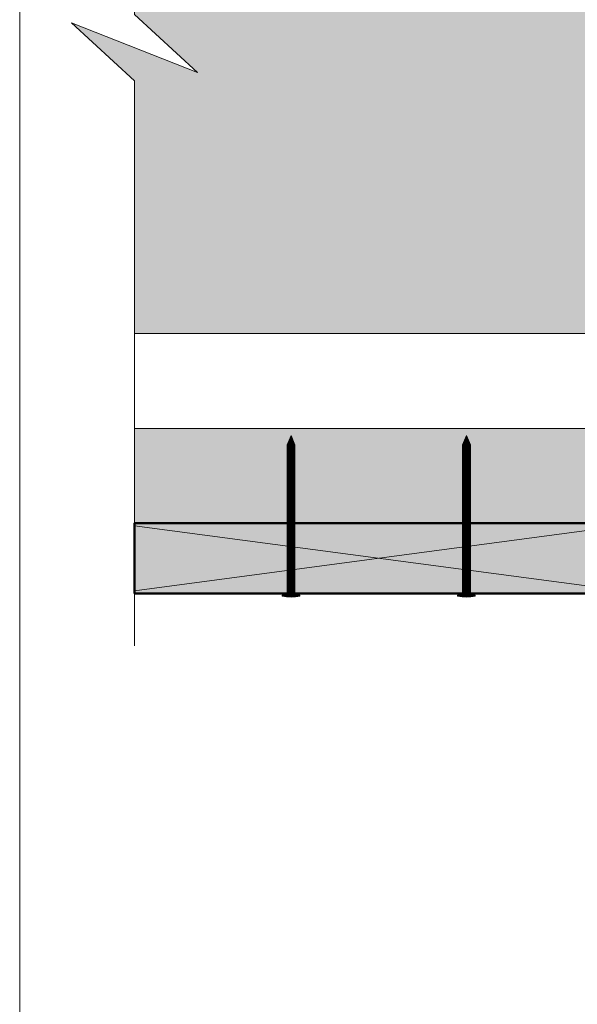
# Model space of a CAD drawing. Units: millimetres. Extents: x 948 to 1342, y -2436 to -1894.
# Drawn here: x 948 to 1011, y -2222 to -2110 of the extents above; entities that cross this region are included whole.
import ezdxf

# ---------------------------------------------------------------- set-up
doc = ezdxf.new("R2010")
doc.units = ezdxf.units.MM
doc.header["$LTSCALE"] = 2
doc.layers.add('Ech.1_5', color=7, linetype='Continuous')

msp = doc.modelspace()

# ---------------------------------------------------------------- hatches: boundary and pattern name
at = {"layer": 'Ech.1_5', "lineweight": 5, "true_color": 0xe9ddf7, "transparency": 33554687}
msp.add_hatch(color=254, dxfattribs=at).paths.add_polyline_path([(967.86, -2116.07), (953.48, -2110.42), (960.67, -2117.02), (960.67, -2145.82), (1074.74, -2145.82), (1074.74, -2049.42), (960.67, -2049.42), (960.67, -2109.47)])
at = {"layer": 'Ech.1_5', "lineweight": 20, "true_color": 0x916a48, "transparency": 33554687}
msp.add_hatch(color=35, dxfattribs=at).paths.add_polyline_path([(960.67, -2167.42), (1082.51, -2167.42), (1082.51, -2156.62), (960.67, -2156.62)])
at = {"layer": 'Ech.1_5', "lineweight": 5, "transparency": 33554687}
for points in [[(978.51, -2157.42), (978.96, -2158.48, -0.351359), (978.06, -2158.48)], [(998.51, -2157.42), (998.96, -2158.48, -0.351359), (998.06, -2158.48)], [(978.96, -2158.48), (978.96, -2159.03), (978.06, -2159.03), (978.06, -2158.48, 0.351359)], [(998.96, -2158.48), (998.96, -2159.03), (998.06, -2159.03), (998.06, -2158.48, 0.351359)], [(978.06, -2159.36), (978.06, -2159.03), (978.96, -2159.03), (978.96, -2159.36)], [(978.06, -2159.7), (978.06, -2159.36), (978.96, -2159.36), (978.96, -2159.7)], [(978.06, -2160.03), (978.06, -2159.7), (978.96, -2159.7), (978.96, -2160.03)], [(998.06, -2159.36), (998.06, -2159.03), (998.96, -2159.03), (998.96, -2159.36)], [(998.06, -2159.7), (998.06, -2159.36), (998.96, -2159.36), (998.96, -2159.7)], [(998.06, -2160.03), (998.06, -2159.7), (998.96, -2159.7), (998.96, -2160.03)], [(978.06, -2160.36), (978.06, -2160.03), (978.96, -2160.03), (978.96, -2160.36)], [(978.06, -2160.7), (978.06, -2160.36), (978.96, -2160.36), (978.96, -2160.7)], [(978.06, -2161.03), (978.06, -2160.7), (978.96, -2160.7), (978.96, -2161.03)], [(978.06, -2161.36), (978.06, -2161.03), (978.96, -2161.03), (978.96, -2161.36)], [(998.06, -2160.36), (998.06, -2160.03), (998.96, -2160.03), (998.96, -2160.36)], [(998.06, -2160.7), (998.06, -2160.36), (998.96, -2160.36), (998.96, -2160.7)], [(998.06, -2161.03), (998.06, -2160.7), (998.96, -2160.7), (998.96, -2161.03)], [(998.06, -2161.36), (998.06, -2161.03), (998.96, -2161.03), (998.96, -2161.36)], [(978.06, -2161.7), (978.06, -2161.36), (978.96, -2161.36), (978.96, -2161.7)], [(978.06, -2162.03), (978.06, -2161.7), (978.96, -2161.7), (978.96, -2162.03)], [(978.06, -2162.36), (978.06, -2162.03), (978.96, -2162.03), (978.96, -2162.36)], [(998.06, -2161.7), (998.06, -2161.36), (998.96, -2161.36), (998.96, -2161.7)], [(998.06, -2162.03), (998.06, -2161.7), (998.96, -2161.7), (998.96, -2162.03)], [(998.06, -2162.36), (998.06, -2162.03), (998.96, -2162.03), (998.96, -2162.36)], [(978.06, -2162.7), (978.06, -2162.36), (978.96, -2162.36), (978.96, -2162.7)], [(978.06, -2163.03), (978.06, -2162.7), (978.96, -2162.7), (978.96, -2163.03)], [(978.06, -2163.36), (978.06, -2163.03), (978.96, -2163.03), (978.96, -2163.36)], [(998.06, -2162.7), (998.06, -2162.36), (998.96, -2162.36), (998.96, -2162.7)], [(998.06, -2163.03), (998.06, -2162.7), (998.96, -2162.7), (998.96, -2163.03)], [(998.06, -2163.36), (998.06, -2163.03), (998.96, -2163.03), (998.96, -2163.36)], [(978.06, -2163.7), (978.06, -2163.36), (978.96, -2163.36), (978.96, -2163.7)], [(978.06, -2164.03), (978.06, -2163.7), (978.96, -2163.7), (978.96, -2164.03)], [(978.06, -2164.36), (978.06, -2164.03), (978.96, -2164.03), (978.96, -2164.36)], [(978.06, -2164.7), (978.06, -2164.36), (978.96, -2164.36), (978.96, -2164.7)], [(998.06, -2163.7), (998.06, -2163.36), (998.96, -2163.36), (998.96, -2163.7)], [(998.06, -2164.03), (998.06, -2163.7), (998.96, -2163.7), (998.96, -2164.03)], [(998.06, -2164.36), (998.06, -2164.03), (998.96, -2164.03), (998.96, -2164.36)], [(998.06, -2164.7), (998.06, -2164.36), (998.96, -2164.36), (998.96, -2164.7)], [(978.06, -2165.03), (978.06, -2164.7), (978.96, -2164.7), (978.96, -2165.03)], [(978.06, -2165.36), (978.06, -2165.03), (978.96, -2165.03), (978.96, -2165.36)], [(978.06, -2165.7), (978.06, -2165.36), (978.96, -2165.36), (978.96, -2165.7)], [(998.06, -2165.03), (998.06, -2164.7), (998.96, -2164.7), (998.96, -2165.03)], [(998.06, -2165.36), (998.06, -2165.03), (998.96, -2165.03), (998.96, -2165.36)], [(998.06, -2165.7), (998.06, -2165.36), (998.96, -2165.36), (998.96, -2165.7)], [(978.06, -2166.03), (978.06, -2165.7), (978.96, -2165.7), (978.96, -2166.03)], [(978.06, -2166.36), (978.06, -2166.03), (978.96, -2166.03), (978.96, -2166.36)], [(978.06, -2166.7), (978.06, -2166.36), (978.96, -2166.36), (978.96, -2166.7)], [(978.06, -2167.03), (978.06, -2166.7), (978.96, -2166.7), (978.96, -2167.03)], [(998.06, -2166.03), (998.06, -2165.7), (998.96, -2165.7), (998.96, -2166.03)], [(998.06, -2166.36), (998.06, -2166.03), (998.96, -2166.03), (998.96, -2166.36)], [(998.06, -2166.7), (998.06, -2166.36), (998.96, -2166.36), (998.96, -2166.7)], [(998.06, -2167.03), (998.06, -2166.7), (998.96, -2166.7), (998.96, -2167.03)], [(978.06, -2167.36), (978.06, -2167.03), (978.96, -2167.03), (978.96, -2167.36)], [(978.06, -2167.7), (978.06, -2167.36), (978.96, -2167.36), (978.96, -2167.7)], [(978.06, -2168.03), (978.06, -2167.7), (978.96, -2167.7), (978.96, -2168.03)], [(998.06, -2167.36), (998.06, -2167.03), (998.96, -2167.03), (998.96, -2167.36)], [(998.06, -2167.7), (998.06, -2167.36), (998.96, -2167.36), (998.96, -2167.7)], [(998.06, -2168.03), (998.06, -2167.7), (998.96, -2167.7), (998.96, -2168.03)], [(978.06, -2168.36), (978.06, -2168.03), (978.96, -2168.03), (978.96, -2168.36)], [(978.06, -2168.7), (978.06, -2168.36), (978.96, -2168.36), (978.96, -2168.7)], [(978.06, -2169.03), (978.06, -2168.7), (978.96, -2168.7), (978.96, -2169.03)], [(998.06, -2168.36), (998.06, -2168.03), (998.96, -2168.03), (998.96, -2168.36)], [(998.06, -2168.7), (998.06, -2168.36), (998.96, -2168.36), (998.96, -2168.7)], [(998.06, -2169.03), (998.06, -2168.7), (998.96, -2168.7), (998.96, -2169.03)], [(978.06, -2169.36), (978.06, -2169.03), (978.96, -2169.03), (978.96, -2169.36)], [(978.06, -2169.7), (978.06, -2169.36), (978.96, -2169.36), (978.96, -2169.7)], [(978.06, -2170.03), (978.06, -2169.7), (978.96, -2169.7), (978.96, -2170.03)], [(978.06, -2170.36), (978.06, -2170.03), (978.96, -2170.03), (978.96, -2170.36)], [(998.06, -2169.36), (998.06, -2169.03), (998.96, -2169.03), (998.96, -2169.36)], [(998.06, -2169.7), (998.06, -2169.36), (998.96, -2169.36), (998.96, -2169.7)], [(998.06, -2170.03), (998.06, -2169.7), (998.96, -2169.7), (998.96, -2170.03)], [(998.06, -2170.36), (998.06, -2170.03), (998.96, -2170.03), (998.96, -2170.36)], [(978.06, -2170.7), (978.06, -2170.36), (978.96, -2170.36), (978.96, -2170.7)], [(978.06, -2171.03), (978.06, -2170.7), (978.96, -2170.7), (978.96, -2171.03)], [(978.06, -2171.36), (978.06, -2171.03), (978.96, -2171.03), (978.96, -2171.36)], [(998.06, -2170.7), (998.06, -2170.36), (998.96, -2170.36), (998.96, -2170.7)], [(998.06, -2171.03), (998.06, -2170.7), (998.96, -2170.7), (998.96, -2171.03)], [(998.06, -2171.36), (998.06, -2171.03), (998.96, -2171.03), (998.96, -2171.36)], [(978.06, -2171.7), (978.06, -2171.36), (978.96, -2171.36), (978.96, -2171.7)], [(978.06, -2172.03), (978.06, -2171.7), (978.96, -2171.7), (978.96, -2172.03)], [(978.06, -2172.36), (978.06, -2172.03), (978.96, -2172.03), (978.96, -2172.36)], [(998.06, -2171.7), (998.06, -2171.36), (998.96, -2171.36), (998.96, -2171.7)], [(998.06, -2172.03), (998.06, -2171.7), (998.96, -2171.7), (998.96, -2172.03)], [(998.06, -2172.36), (998.06, -2172.03), (998.96, -2172.03), (998.96, -2172.36)], [(978.06, -2172.7), (978.06, -2172.36), (978.96, -2172.36), (978.96, -2172.7)], [(978.06, -2173.03), (978.06, -2172.7), (978.96, -2172.7), (978.96, -2173.03)], [(978.06, -2173.36), (978.06, -2173.03), (978.96, -2173.03), (978.96, -2173.36)], [(978.06, -2173.7), (978.06, -2173.36), (978.96, -2173.36), (978.96, -2173.7)], [(998.06, -2172.7), (998.06, -2172.36), (998.96, -2172.36), (998.96, -2172.7)], [(998.06, -2173.03), (998.06, -2172.7), (998.96, -2172.7), (998.96, -2173.03)], [(998.06, -2173.36), (998.06, -2173.03), (998.96, -2173.03), (998.96, -2173.36)], [(998.06, -2173.7), (998.06, -2173.36), (998.96, -2173.36), (998.96, -2173.7)], [(978.06, -2174.03), (978.06, -2173.7), (978.96, -2173.7), (978.96, -2174.03)], [(978.06, -2174.36), (978.06, -2174.03), (978.96, -2174.03), (978.96, -2174.36)], [(978.06, -2174.7), (978.06, -2174.36), (978.96, -2174.36), (978.96, -2174.7)], [(998.06, -2174.03), (998.06, -2173.7), (998.96, -2173.7), (998.96, -2174.03)], [(998.06, -2174.36), (998.06, -2174.03), (998.96, -2174.03), (998.96, -2174.36)], [(998.06, -2174.7), (998.06, -2174.36), (998.96, -2174.36), (998.96, -2174.7)], [(977.5, -2175.62), (977.84, -2175.62), (979.18, -2175.62), (979.52, -2175.62), (979.52, -2175.74), (977.5, -2175.74)], [(978.06, -2174.7), (978.06, -2175.4, -0.414214), (977.84, -2175.62), (979.18, -2175.62, -0.414214), (978.96, -2175.4), (978.96, -2174.7)], [(997.5, -2175.62), (997.84, -2175.62), (999.18, -2175.62), (999.52, -2175.62), (999.52, -2175.74), (997.5, -2175.74)], [(998.06, -2174.7), (998.06, -2175.4, -0.414214), (997.84, -2175.62), (999.18, -2175.62, -0.414214), (998.96, -2175.4), (998.96, -2174.7)]]:
    msp.add_hatch(color=252, dxfattribs=at).paths.add_polyline_path(points)
at = {"layer": 'Ech.1_5', "lineweight": 20, "true_color": 0x804040, "transparency": 33554687}
msp.add_hatch(color=17, dxfattribs=at).paths.add_polyline_path([(1018.51, -2175.42), (1018.51, -2167.42), (960.67, -2167.42), (960.67, -2175.42)])
at = {"layer": 'Ech.1_5', "lineweight": 5, "transparency": 33554687}
h = msp.add_hatch(color=252, dxfattribs=at)
edge = h.paths.add_edge_path()
edge.add_line((977.5, -2175.74), (979.52, -2175.74))
edge.add_arc((978.51, -2170.71), 5.13, 258.6633, 281.3367, ccw=False)
h = msp.add_hatch(color=252, dxfattribs=at)
edge = h.paths.add_edge_path()
edge.add_line((997.5, -2175.74), (999.52, -2175.74))
edge.add_arc((998.51, -2170.71), 5.13, 258.6633, 281.3367, ccw=False)

# ---------------------------------------------------------------- linework, layer by layer
at = {"layer": 'Ech.1_5', "color": 190, "lineweight": 9}
for p, q in [((978.51, -2157.42), (978.06, -2158.48)), ((978.51, -2157.42), (978.96, -2158.48)), ((998.51, -2157.42), (998.06, -2158.48)), ((998.51, -2157.42), (998.96, -2158.48)), ((978.06, -2158.48), (978.06, -2175.4)), ((978.96, -2158.48), (978.96, -2175.4)), ((998.06, -2158.48), (998.06, -2175.4)), ((998.96, -2158.48), (998.96, -2175.4)), ((978.96, -2159.03), (978.06, -2159.03)), ((978.96, -2159.36), (978.06, -2159.36)), ((978.96, -2159.7), (978.06, -2159.7)), ((998.96, -2159.03), (998.06, -2159.03)), ((998.96, -2159.36), (998.06, -2159.36)), ((998.96, -2159.7), (998.06, -2159.7)), ((978.96, -2160.03), (978.06, -2160.03)), ((978.96, -2160.36), (978.06, -2160.36)), ((978.96, -2160.7), (978.06, -2160.7)), ((978.96, -2161.03), (978.06, -2161.03)), ((998.96, -2160.03), (998.06, -2160.03)), ((998.96, -2160.36), (998.06, -2160.36)), ((998.96, -2160.7), (998.06, -2160.7)), ((998.96, -2161.03), (998.06, -2161.03)), ((978.96, -2161.36), (978.06, -2161.36)), ((978.96, -2161.7), (978.06, -2161.7)), ((978.96, -2162.03), (978.06, -2162.03)), ((998.96, -2161.36), (998.06, -2161.36)), ((998.96, -2161.7), (998.06, -2161.7)), ((998.96, -2162.03), (998.06, -2162.03)), ((978.96, -2162.36), (978.06, -2162.36)), ((978.96, -2162.7), (978.06, -2162.7)), ((978.96, -2163.03), (978.06, -2163.03)), ((998.96, -2162.36), (998.06, -2162.36)), ((998.96, -2162.7), (998.06, -2162.7)), ((998.96, -2163.03), (998.06, -2163.03)), ((978.96, -2163.36), (978.06, -2163.36)), ((978.96, -2163.7), (978.06, -2163.7)), ((978.96, -2164.03), (978.06, -2164.03)), ((978.96, -2164.36), (978.06, -2164.36)), ((998.96, -2163.36), (998.06, -2163.36)), ((998.96, -2163.7), (998.06, -2163.7)), ((998.96, -2164.03), (998.06, -2164.03)), ((998.96, -2164.36), (998.06, -2164.36)), ((978.96, -2164.7), (978.06, -2164.7)), ((978.96, -2165.03), (978.06, -2165.03)), ((978.96, -2165.36), (978.06, -2165.36)), ((998.96, -2164.7), (998.06, -2164.7)), ((998.96, -2165.03), (998.06, -2165.03)), ((998.96, -2165.36), (998.06, -2165.36)), ((978.96, -2165.7), (978.06, -2165.7)), ((978.96, -2166.03), (978.06, -2166.03)), ((978.96, -2166.36), (978.06, -2166.36)), ((978.96, -2166.7), (978.06, -2166.7)), ((998.96, -2165.7), (998.06, -2165.7)), ((998.96, -2166.03), (998.06, -2166.03)), ((998.96, -2166.36), (998.06, -2166.36)), ((998.96, -2166.7), (998.06, -2166.7)), ((978.96, -2167.03), (978.06, -2167.03)), ((978.96, -2167.36), (978.06, -2167.36)), ((978.96, -2167.7), (978.06, -2167.7)), ((998.96, -2167.03), (998.06, -2167.03)), ((998.96, -2167.36), (998.06, -2167.36)), ((998.96, -2167.7), (998.06, -2167.7)), ((978.96, -2168.03), (978.06, -2168.03)), ((978.96, -2168.36), (978.06, -2168.36)), ((978.96, -2168.7), (978.06, -2168.7)), ((998.96, -2168.03), (998.06, -2168.03)), ((998.96, -2168.36), (998.06, -2168.36)), ((998.96, -2168.7), (998.06, -2168.7)), ((978.96, -2169.03), (978.06, -2169.03)), ((978.96, -2169.36), (978.06, -2169.36)), ((978.96, -2169.7), (978.06, -2169.7)), ((978.96, -2169.7), (978.06, -2169.7)), ((978.96, -2170.03), (978.06, -2170.03)), ((998.96, -2169.03), (998.06, -2169.03)), ((998.96, -2169.36), (998.06, -2169.36)), ((998.96, -2169.7), (998.06, -2169.7)), ((998.96, -2169.7), (998.06, -2169.7)), ((998.96, -2170.03), (998.06, -2170.03)), ((978.96, -2170.36), (978.06, -2170.36)), ((978.96, -2170.7), (978.06, -2170.7)), ((978.96, -2171.03), (978.06, -2171.03)), ((998.96, -2170.36), (998.06, -2170.36)), ((998.96, -2170.7), (998.06, -2170.7)), ((998.96, -2171.03), (998.06, -2171.03)), ((978.96, -2171.36), (978.06, -2171.36)), ((978.96, -2171.7), (978.06, -2171.7)), ((978.96, -2172.03), (978.06, -2172.03)), ((998.96, -2171.36), (998.06, -2171.36)), ((998.96, -2171.7), (998.06, -2171.7)), ((998.96, -2172.03), (998.06, -2172.03)), ((978.96, -2172.36), (978.06, -2172.36)), ((978.96, -2172.7), (978.06, -2172.7)), ((978.96, -2173.03), (978.06, -2173.03)), ((978.96, -2173.36), (978.06, -2173.36)), ((998.96, -2172.36), (998.06, -2172.36)), ((998.96, -2172.7), (998.06, -2172.7)), ((998.96, -2173.03), (998.06, -2173.03)), ((998.96, -2173.36), (998.06, -2173.36)), ((978.96, -2173.7), (978.06, -2173.7)), ((978.96, -2174.03), (978.06, -2174.03)), ((978.96, -2174.36), (978.06, -2174.36)), ((998.96, -2173.7), (998.06, -2173.7)), ((998.96, -2174.03), (998.06, -2174.03)), ((998.96, -2174.36), (998.06, -2174.36)), ((977.5, -2175.62), (977.5, -2175.74)), ((977.5, -2175.62), (977.84, -2175.62)), ((979.18, -2175.62), (977.84, -2175.62)), ((978.96, -2174.7), (978.06, -2174.7)), ((979.52, -2175.62), (979.18, -2175.62)), ((979.52, -2175.62), (979.52, -2175.74)), ((997.5, -2175.62), (997.5, -2175.74)), ((997.5, -2175.62), (997.84, -2175.62)), ((999.18, -2175.62), (997.84, -2175.62)), ((998.96, -2174.7), (998.06, -2174.7)), ((999.52, -2175.62), (999.18, -2175.62)), ((999.52, -2175.62), (999.52, -2175.74)), ((979.52, -2175.74), (977.5, -2175.74)), ((999.52, -2175.74), (997.5, -2175.74))]:
    msp.add_line(p, q, dxfattribs=at)
at = {"layer": 'Ech.1_5', "color": 190, "lineweight": 20}
for p, q in [((1018.51, -2167.42), (960.67, -2175.13)), ((1018.51, -2175.42), (960.67, -2167.71))]:
    msp.add_line(p, q, dxfattribs=at)
for points in [[(1341.57, -1893.51), (947.57, -1893.51), (947.57, -2435.51), (1341.57, -2435.51), (1341.57, -1893.51)], [(1341.57, -2435.51), (1341.57, -1893.51), (947.57, -1893.51), (947.57, -2435.51), (1341.57, -2435.51)], [(960.67, -2181.42), (960.67, -2117.02), (953.48, -2110.42), (967.86, -2116.07), (960.67, -2109.47), (960.67, -2041.11)], [(967.86, -2116.07), (953.48, -2110.42), (960.67, -2117.02), (960.67, -2145.82), (1074.74, -2145.82), (1074.74, -2049.42), (960.67, -2049.42), (960.67, -2109.47), (967.86, -2116.07)], [(1074.74, -2049.42), (1074.74, -2145.82), (1038.74, -2145.82), (960.67, -2145.82), (960.67, -2117.02), (953.48, -2110.42), (967.86, -2116.07), (960.67, -2109.47), (960.67, -2049.42), (1074.74, -2049.42)], [(1074.74, -2049.42), (1074.74, -2145.82), (1038.74, -2145.82), (960.67, -2145.82), (960.67, -2117.02), (953.48, -2110.42), (967.86, -2116.07), (960.67, -2109.47), (960.67, -2049.42), (1074.74, -2049.42)], [(960.67, -2167.42), (1082.51, -2167.42), (1082.51, -2156.62), (960.67, -2156.62), (960.67, -2167.42)], [(960.67, -2167.42), (1018.51, -2167.42), (1018.51, -2175.42), (960.67, -2175.42)]]:
    msp.add_lwpolyline(points, dxfattribs=at)
at = {"layer": 'Ech.1_5', "color": 7, "lineweight": 9}
for points in [[(978.51, -2157.42), (978.96, -2158.48, -0.351359), (978.06, -2158.48), (978.51, -2157.42)], [(998.51, -2157.42), (998.96, -2158.48, -0.351359), (998.06, -2158.48), (998.51, -2157.42)], [(978.96, -2158.48), (978.96, -2159.03), (978.06, -2159.03), (978.06, -2158.48, 0.351359), (978.96, -2158.48)], [(998.96, -2158.48), (998.96, -2159.03), (998.06, -2159.03), (998.06, -2158.48, 0.351359), (998.96, -2158.48)], [(978.06, -2174.7), (978.06, -2175.4, -0.414214), (977.84, -2175.62), (979.18, -2175.62, -0.414214), (978.96, -2175.4), (978.96, -2174.7), (978.06, -2174.7)], [(998.06, -2174.7), (998.06, -2175.4, -0.414214), (997.84, -2175.62), (999.18, -2175.62, -0.414214), (998.96, -2175.4), (998.96, -2174.7), (998.06, -2174.7)], [(977.5, -2175.74), (979.52, -2175.74, -0.099256), (977.5, -2175.74)], [(997.5, -2175.74), (999.52, -2175.74, -0.099256), (997.5, -2175.74)]]:
    msp.add_lwpolyline(points, format="xyb", dxfattribs=at)
for points in [[(978.06, -2159.36), (978.06, -2159.03), (978.96, -2159.03), (978.96, -2159.36), (978.06, -2159.36)], [(978.06, -2159.7), (978.06, -2159.36), (978.96, -2159.36), (978.96, -2159.7), (978.06, -2159.7)], [(978.06, -2160.03), (978.06, -2159.7), (978.96, -2159.7), (978.96, -2160.03), (978.06, -2160.03)], [(998.06, -2159.36), (998.06, -2159.03), (998.96, -2159.03), (998.96, -2159.36), (998.06, -2159.36)], [(998.06, -2159.7), (998.06, -2159.36), (998.96, -2159.36), (998.96, -2159.7), (998.06, -2159.7)], [(998.06, -2160.03), (998.06, -2159.7), (998.96, -2159.7), (998.96, -2160.03), (998.06, -2160.03)], [(978.06, -2160.36), (978.06, -2160.03), (978.96, -2160.03), (978.96, -2160.36), (978.06, -2160.36)], [(978.06, -2160.7), (978.06, -2160.36), (978.96, -2160.36), (978.96, -2160.7), (978.06, -2160.7)], [(978.06, -2161.03), (978.06, -2160.7), (978.96, -2160.7), (978.96, -2161.03), (978.06, -2161.03)], [(978.06, -2161.36), (978.06, -2161.03), (978.96, -2161.03), (978.96, -2161.36), (978.06, -2161.36)], [(998.06, -2160.36), (998.06, -2160.03), (998.96, -2160.03), (998.96, -2160.36), (998.06, -2160.36)], [(998.06, -2160.7), (998.06, -2160.36), (998.96, -2160.36), (998.96, -2160.7), (998.06, -2160.7)], [(998.06, -2161.03), (998.06, -2160.7), (998.96, -2160.7), (998.96, -2161.03), (998.06, -2161.03)], [(998.06, -2161.36), (998.06, -2161.03), (998.96, -2161.03), (998.96, -2161.36), (998.06, -2161.36)], [(978.06, -2161.7), (978.06, -2161.36), (978.96, -2161.36), (978.96, -2161.7), (978.06, -2161.7)], [(978.06, -2162.03), (978.06, -2161.7), (978.96, -2161.7), (978.96, -2162.03), (978.06, -2162.03)], [(978.06, -2162.36), (978.06, -2162.03), (978.96, -2162.03), (978.96, -2162.36), (978.06, -2162.36)], [(998.06, -2161.7), (998.06, -2161.36), (998.96, -2161.36), (998.96, -2161.7), (998.06, -2161.7)], [(998.06, -2162.03), (998.06, -2161.7), (998.96, -2161.7), (998.96, -2162.03), (998.06, -2162.03)], [(998.06, -2162.36), (998.06, -2162.03), (998.96, -2162.03), (998.96, -2162.36), (998.06, -2162.36)], [(978.06, -2162.7), (978.06, -2162.36), (978.96, -2162.36), (978.96, -2162.7), (978.06, -2162.7)], [(978.06, -2163.03), (978.06, -2162.7), (978.96, -2162.7), (978.96, -2163.03), (978.06, -2163.03)], [(978.06, -2163.36), (978.06, -2163.03), (978.96, -2163.03), (978.96, -2163.36), (978.06, -2163.36)], [(998.06, -2162.7), (998.06, -2162.36), (998.96, -2162.36), (998.96, -2162.7), (998.06, -2162.7)], [(998.06, -2163.03), (998.06, -2162.7), (998.96, -2162.7), (998.96, -2163.03), (998.06, -2163.03)], [(998.06, -2163.36), (998.06, -2163.03), (998.96, -2163.03), (998.96, -2163.36), (998.06, -2163.36)], [(978.06, -2163.7), (978.06, -2163.36), (978.96, -2163.36), (978.96, -2163.7), (978.06, -2163.7)], [(978.06, -2164.03), (978.06, -2163.7), (978.96, -2163.7), (978.96, -2164.03), (978.06, -2164.03)], [(978.06, -2164.36), (978.06, -2164.03), (978.96, -2164.03), (978.96, -2164.36), (978.06, -2164.36)], [(978.06, -2164.7), (978.06, -2164.36), (978.96, -2164.36), (978.96, -2164.7), (978.06, -2164.7)], [(998.06, -2163.7), (998.06, -2163.36), (998.96, -2163.36), (998.96, -2163.7), (998.06, -2163.7)], [(998.06, -2164.03), (998.06, -2163.7), (998.96, -2163.7), (998.96, -2164.03), (998.06, -2164.03)], [(998.06, -2164.36), (998.06, -2164.03), (998.96, -2164.03), (998.96, -2164.36), (998.06, -2164.36)], [(998.06, -2164.7), (998.06, -2164.36), (998.96, -2164.36), (998.96, -2164.7), (998.06, -2164.7)], [(978.06, -2165.03), (978.06, -2164.7), (978.96, -2164.7), (978.96, -2165.03), (978.06, -2165.03)], [(978.06, -2165.36), (978.06, -2165.03), (978.96, -2165.03), (978.96, -2165.36), (978.06, -2165.36)], [(978.06, -2165.7), (978.06, -2165.36), (978.96, -2165.36), (978.96, -2165.7), (978.06, -2165.7)], [(998.06, -2165.03), (998.06, -2164.7), (998.96, -2164.7), (998.96, -2165.03), (998.06, -2165.03)], [(998.06, -2165.36), (998.06, -2165.03), (998.96, -2165.03), (998.96, -2165.36), (998.06, -2165.36)], [(998.06, -2165.7), (998.06, -2165.36), (998.96, -2165.36), (998.96, -2165.7), (998.06, -2165.7)], [(978.06, -2166.03), (978.06, -2165.7), (978.96, -2165.7), (978.96, -2166.03), (978.06, -2166.03)], [(978.06, -2166.36), (978.06, -2166.03), (978.96, -2166.03), (978.96, -2166.36), (978.06, -2166.36)], [(978.06, -2166.7), (978.06, -2166.36), (978.96, -2166.36), (978.96, -2166.7), (978.06, -2166.7)], [(978.06, -2167.03), (978.06, -2166.7), (978.96, -2166.7), (978.96, -2167.03), (978.06, -2167.03)], [(998.06, -2166.03), (998.06, -2165.7), (998.96, -2165.7), (998.96, -2166.03), (998.06, -2166.03)], [(998.06, -2166.36), (998.06, -2166.03), (998.96, -2166.03), (998.96, -2166.36), (998.06, -2166.36)], [(998.06, -2166.7), (998.06, -2166.36), (998.96, -2166.36), (998.96, -2166.7), (998.06, -2166.7)], [(998.06, -2167.03), (998.06, -2166.7), (998.96, -2166.7), (998.96, -2167.03), (998.06, -2167.03)], [(978.06, -2167.36), (978.06, -2167.03), (978.96, -2167.03), (978.96, -2167.36), (978.06, -2167.36)], [(978.06, -2167.7), (978.06, -2167.36), (978.96, -2167.36), (978.96, -2167.7), (978.06, -2167.7)], [(978.06, -2168.03), (978.06, -2167.7), (978.96, -2167.7), (978.96, -2168.03), (978.06, -2168.03)], [(998.06, -2167.36), (998.06, -2167.03), (998.96, -2167.03), (998.96, -2167.36), (998.06, -2167.36)], [(998.06, -2167.7), (998.06, -2167.36), (998.96, -2167.36), (998.96, -2167.7), (998.06, -2167.7)], [(998.06, -2168.03), (998.06, -2167.7), (998.96, -2167.7), (998.96, -2168.03), (998.06, -2168.03)], [(978.06, -2168.36), (978.06, -2168.03), (978.96, -2168.03), (978.96, -2168.36), (978.06, -2168.36)], [(978.06, -2168.7), (978.06, -2168.36), (978.96, -2168.36), (978.96, -2168.7), (978.06, -2168.7)], [(978.06, -2169.03), (978.06, -2168.7), (978.96, -2168.7), (978.96, -2169.03), (978.06, -2169.03)], [(998.06, -2168.36), (998.06, -2168.03), (998.96, -2168.03), (998.96, -2168.36), (998.06, -2168.36)], [(998.06, -2168.7), (998.06, -2168.36), (998.96, -2168.36), (998.96, -2168.7), (998.06, -2168.7)], [(998.06, -2169.03), (998.06, -2168.7), (998.96, -2168.7), (998.96, -2169.03), (998.06, -2169.03)], [(978.06, -2169.36), (978.06, -2169.03), (978.96, -2169.03), (978.96, -2169.36), (978.06, -2169.36)], [(978.06, -2169.7), (978.06, -2169.36), (978.96, -2169.36), (978.96, -2169.7), (978.06, -2169.7)], [(978.06, -2170.03), (978.06, -2169.7), (978.96, -2169.7), (978.96, -2170.03), (978.06, -2170.03)], [(978.06, -2170.36), (978.06, -2170.03), (978.96, -2170.03), (978.96, -2170.36), (978.06, -2170.36)], [(998.06, -2169.36), (998.06, -2169.03), (998.96, -2169.03), (998.96, -2169.36), (998.06, -2169.36)], [(998.06, -2169.7), (998.06, -2169.36), (998.96, -2169.36), (998.96, -2169.7), (998.06, -2169.7)], [(998.06, -2170.03), (998.06, -2169.7), (998.96, -2169.7), (998.96, -2170.03), (998.06, -2170.03)], [(998.06, -2170.36), (998.06, -2170.03), (998.96, -2170.03), (998.96, -2170.36), (998.06, -2170.36)], [(978.06, -2170.7), (978.06, -2170.36), (978.96, -2170.36), (978.96, -2170.7), (978.06, -2170.7)], [(978.06, -2171.03), (978.06, -2170.7), (978.96, -2170.7), (978.96, -2171.03), (978.06, -2171.03)], [(978.06, -2171.36), (978.06, -2171.03), (978.96, -2171.03), (978.96, -2171.36), (978.06, -2171.36)], [(998.06, -2170.7), (998.06, -2170.36), (998.96, -2170.36), (998.96, -2170.7), (998.06, -2170.7)], [(998.06, -2171.03), (998.06, -2170.7), (998.96, -2170.7), (998.96, -2171.03), (998.06, -2171.03)], [(998.06, -2171.36), (998.06, -2171.03), (998.96, -2171.03), (998.96, -2171.36), (998.06, -2171.36)], [(978.06, -2171.7), (978.06, -2171.36), (978.96, -2171.36), (978.96, -2171.7), (978.06, -2171.7)], [(978.06, -2172.03), (978.06, -2171.7), (978.96, -2171.7), (978.96, -2172.03), (978.06, -2172.03)], [(978.06, -2172.36), (978.06, -2172.03), (978.96, -2172.03), (978.96, -2172.36), (978.06, -2172.36)], [(998.06, -2171.7), (998.06, -2171.36), (998.96, -2171.36), (998.96, -2171.7), (998.06, -2171.7)], [(998.06, -2172.03), (998.06, -2171.7), (998.96, -2171.7), (998.96, -2172.03), (998.06, -2172.03)], [(998.06, -2172.36), (998.06, -2172.03), (998.96, -2172.03), (998.96, -2172.36), (998.06, -2172.36)], [(978.06, -2172.7), (978.06, -2172.36), (978.96, -2172.36), (978.96, -2172.7), (978.06, -2172.7)], [(978.06, -2173.03), (978.06, -2172.7), (978.96, -2172.7), (978.96, -2173.03), (978.06, -2173.03)], [(978.06, -2173.36), (978.06, -2173.03), (978.96, -2173.03), (978.96, -2173.36), (978.06, -2173.36)], [(978.06, -2173.7), (978.06, -2173.36), (978.96, -2173.36), (978.96, -2173.7), (978.06, -2173.7)], [(998.06, -2172.7), (998.06, -2172.36), (998.96, -2172.36), (998.96, -2172.7), (998.06, -2172.7)], [(998.06, -2173.03), (998.06, -2172.7), (998.96, -2172.7), (998.96, -2173.03), (998.06, -2173.03)], [(998.06, -2173.36), (998.06, -2173.03), (998.96, -2173.03), (998.96, -2173.36), (998.06, -2173.36)], [(998.06, -2173.7), (998.06, -2173.36), (998.96, -2173.36), (998.96, -2173.7), (998.06, -2173.7)], [(978.06, -2174.03), (978.06, -2173.7), (978.96, -2173.7), (978.96, -2174.03), (978.06, -2174.03)], [(978.06, -2174.36), (978.06, -2174.03), (978.96, -2174.03), (978.96, -2174.36), (978.06, -2174.36)], [(978.06, -2174.7), (978.06, -2174.36), (978.96, -2174.36), (978.96, -2174.7), (978.06, -2174.7)], [(998.06, -2174.03), (998.06, -2173.7), (998.96, -2173.7), (998.96, -2174.03), (998.06, -2174.03)], [(998.06, -2174.36), (998.06, -2174.03), (998.96, -2174.03), (998.96, -2174.36), (998.06, -2174.36)], [(998.06, -2174.7), (998.06, -2174.36), (998.96, -2174.36), (998.96, -2174.7), (998.06, -2174.7)], [(977.5, -2175.62), (977.84, -2175.62), (979.18, -2175.62), (979.52, -2175.62), (979.52, -2175.74), (977.5, -2175.74), (977.5, -2175.62)], [(997.5, -2175.62), (997.84, -2175.62), (999.18, -2175.62), (999.52, -2175.62), (999.52, -2175.74), (997.5, -2175.74), (997.5, -2175.62)]]:
    msp.add_lwpolyline(points, dxfattribs=at)
at = {"layer": 'Ech.1_5', "color": 7, "lineweight": 50}
msp.add_lwpolyline([(1018.51, -2175.42), (1018.51, -2167.42), (960.67, -2167.42), (960.67, -2175.42), (1018.51, -2175.42)], dxfattribs=at)
at = {"layer": 'Ech.1_5', "color": 190, "lineweight": 9}
for centre, radius, start, end in [((978.51, -2157.92), 0.723, 231.2812, 308.7188), ((998.51, -2157.92), 0.723, 231.2812, 308.7188), ((977.84, -2175.4), 0.222, 270, 0), ((979.18, -2175.4), 0.222, 180, 270), ((997.84, -2175.4), 0.222, 270, 0), ((999.18, -2175.4), 0.222, 180, 270), ((978.51, -2170.71), 5.13, 258.6633, 281.3367), ((998.51, -2170.71), 5.13, 258.6633, 281.3367)]:
    msp.add_arc(centre, radius, start, end, dxfattribs=at)

doc.saveas('drawing.dxf')
